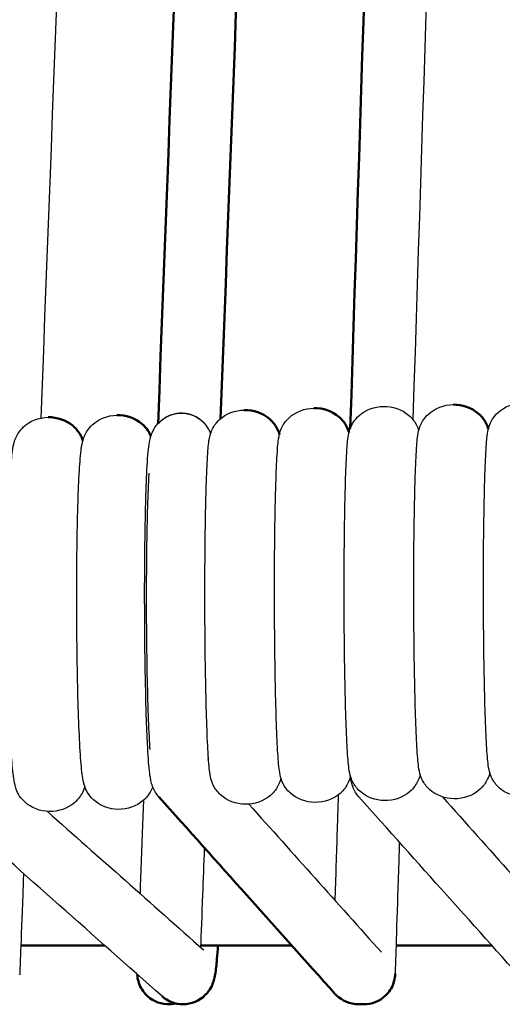
# Model space of a CAD drawing. Units: centimetres. Extents: x -873 to 453, y 2176 to 3720.
# Drawn here: x -764 to -729, y 3354 to 3425 of the extents above; entities that cross this region are included whole.
import ezdxf

# ---------------------------------------------------------------- set-up
doc = ezdxf.new("R2010")
doc.units = ezdxf.units.CM
doc.layers.add('Make2D$Visibile$Curve', color=7, linetype='Continuous', true_color=0x000000)
doc.layers.add('Make2D$Visibile$CurveSilhouetteScena', color=7, linetype='Continuous', lineweight=50, true_color=0x000000)

msp = doc.modelspace()

# ---------------------------------------------------------------- linework, layer by layer
at = {"layer": 'Make2D$Visibile$Curve', "color": 178, "true_color": 0x000000}
for points in [[(-767.006, 3396.232), (-763.054, 3500.459), (-759.102, 3604.686), (-755.149, 3708.913)], [(-754.019, 3395.909), (-750.062, 3500.244), (-746.106, 3604.579), (-742.149, 3708.913)], [(-737.653, 3708.743), (-741.602, 3604.592), (-745.551, 3500.441), (-749.501, 3396.29)], [(-740.123, 3395.582), (-736.773, 3500.126), (-733.423, 3604.67), (-730.074, 3709.214)], [(-741.231, 3354.702), (-745.475, 3359.447), (-749.719, 3364.193), (-753.964, 3368.938)], [(-757.874, 3358.193), (-759.898, 3358.193), (-761.921, 3358.193), (-763.945, 3358.193)], [(-744.351, 3358.193), (-746.548, 3358.193), (-748.745, 3358.193), (-750.942, 3358.193)], [(-729.886, 3358.193), (-732.195, 3358.193), (-734.504, 3358.193), (-736.813, 3358.193)], [(-764.025, 3356.109), (-764.024, 3356.11), (-764.024, 3356.112), (-764.024, 3356.114)], [(-764.025, 3356.107), (-764.025, 3356.107), (-764.025, 3356.108), (-764.025, 3356.108)], [(-736.885, 3356.122), (-736.885, 3356.124), (-736.884, 3356.127), (-736.884, 3356.132)], [(-752.745, 3354.005), (-752.953, 3353.955), (-753.168, 3353.935), (-753.385, 3353.945)]]:
    msp.add_open_spline(points, degree=3, dxfattribs=at)
at = {"layer": 'Make2D$Visibile$Curve', "color": 178, "lineweight": -3, "true_color": 0x000000}
for points in [[(-750.653, 3708.743), (-754.602, 3604.605), (-758.551, 3500.467), (-762.499, 3396.329)], [(-725.576, 3709.07), (-728.917, 3604.788), (-732.259, 3500.506), (-735.6, 3396.225)], [(-750.372, 3371.618), (-750.391, 3371.648), (-750.411, 3371.679), (-750.432, 3371.711)], [(-747.456, 3368.413), (-744.263, 3364.842), (-741.07, 3361.272), (-737.877, 3357.702)], [(-726.768, 3354.702), (-731.012, 3359.447), (-735.256, 3364.193), (-739.5, 3368.938)], [(-733.464, 3368.939), (-730.114, 3365.193), (-726.763, 3361.448), (-723.413, 3357.702)], [(-753.731, 3354.518), (-758.683, 3358.91), (-763.635, 3363.303), (-768.588, 3367.696)], [(-762.018, 3367.884), (-758.26, 3364.551), (-754.502, 3361.217), (-750.745, 3357.884)], [(-750.711, 3357.854), (-750.721, 3357.863), (-750.731, 3357.872), (-750.742, 3357.881)]]:
    msp.add_open_spline(points, degree=3, dxfattribs=at)
for points, knots in [([(-747.711, 3368.404), (-748.372, 3368.412), (-749.028, 3368.655), (-749.505, 3369.091), (-749.728, 3369.295), (-749.895, 3369.528), (-750.034, 3369.796), (-750.057, 3369.847), (-750.102, 3369.952), (-750.121, 3370.003), (-750.143, 3370.066), (-750.148, 3370.081), (-750.17, 3370.15), (-750.184, 3370.198), (-750.195, 3370.243), (-750.244, 3370.432), (-750.284, 3370.703), (-750.327, 3371.061), (-750.347, 3371.276), (-750.366, 3371.539), (-750.405, 3372.054), (-750.44, 3372.702), (-750.472, 3373.496), (-750.503, 3374.27), (-750.531, 3375.171), (-750.555, 3376.17), (-750.578, 3377.161), (-750.597, 3378.246), (-750.61, 3379.383), (-750.624, 3380.535), (-750.632, 3381.739), (-750.635, 3382.94), (-750.637, 3384.129), (-750.634, 3385.315), (-750.625, 3386.443), (-750.616, 3387.573), (-750.602, 3388.644), (-750.583, 3389.613), (-750.569, 3390.272), (-750.554, 3390.884), (-750.537, 3391.438), (-750.51, 3392.277), (-750.48, 3392.975), (-750.445, 3393.534), (-750.403, 3394.205), (-750.4, 3394.389), (-750.309, 3394.871), (-750.284, 3395.001), (-750.253, 3395.168), (-750.044, 3395.666), (-749.862, 3395.961), (-749.582, 3396.219), (-749.107, 3396.657), (-748.452, 3396.902), (-747.791, 3396.913)], [0, 0, 0, 0, 2.046751, 2.046751, 2.046751, 2.988766, 2.988766, 3.226862, 3.226862, 3.507648, 3.507648, 3.599095, 3.599095, 3.935602, 3.935602, 3.935602, 5.556257, 5.556257, 7.6706, 7.6706, 7.6706, 11.347086, 11.347086, 11.347086, 14.946263, 14.946263, 14.946263, 18.51572, 18.51572, 18.51572, 22.133195, 22.133195, 22.133195, 25.71443, 25.71443, 25.71443, 29.297359, 29.297359, 29.297359, 31.730055, 31.730055, 31.730055, 35.408766, 35.408766, 35.408766, 39.128075, 39.128075, 39.128075, 40.349865, 40.349865, 41.580515, 41.580515, 41.580515, 43.626553, 43.626553, 43.626553, 43.626553]), ([(-742.679, 3368.54), (-743.34, 3368.548), (-743.996, 3368.791), (-744.473, 3369.226), (-744.696, 3369.43), (-744.864, 3369.663), (-745.002, 3369.931), (-745.025, 3369.981), (-745.07, 3370.086), (-745.089, 3370.138), (-745.111, 3370.201), (-745.116, 3370.216), (-745.138, 3370.284), (-745.152, 3370.333), (-745.163, 3370.378), (-745.212, 3370.567), (-745.252, 3370.838), (-745.295, 3371.195), (-745.314, 3371.411), (-745.334, 3371.673), (-745.373, 3372.189), (-745.408, 3372.836), (-745.44, 3373.63), (-745.471, 3374.404), (-745.499, 3375.306), (-745.522, 3376.306), (-745.545, 3377.297), (-745.564, 3378.382), (-745.578, 3379.519), (-745.591, 3380.671), (-745.6, 3381.874), (-745.602, 3383.074), (-745.604, 3384.263), (-745.601, 3385.448), (-745.592, 3386.576), (-745.584, 3387.705), (-745.569, 3388.776), (-745.55, 3389.745), (-745.537, 3390.404), (-745.521, 3391.016), (-745.504, 3391.57), (-745.478, 3392.408), (-745.448, 3393.106), (-745.413, 3393.666), (-745.371, 3394.335), (-745.367, 3394.522), (-745.277, 3395.002), (-745.252, 3395.133), (-745.222, 3395.301), (-745.012, 3395.801), (-744.83, 3396.096), (-744.55, 3396.354), (-744.075, 3396.791), (-743.42, 3397.037), (-742.759, 3397.048)], [0, 0, 0, 0, 2.046337, 2.046337, 2.046337, 2.987183, 2.987183, 3.221034, 3.221034, 3.504646, 3.504646, 3.593586, 3.593586, 3.929869, 3.929869, 3.929869, 5.547677, 5.547677, 7.658166, 7.658166, 7.658166, 11.327528, 11.327528, 11.327528, 14.925397, 14.925397, 14.925397, 18.493358, 18.493358, 18.493358, 22.108463, 22.108463, 22.108463, 25.687865, 25.687865, 25.687865, 29.269085, 29.269085, 29.269085, 31.698421, 31.698421, 31.698421, 35.369764, 35.369764, 35.369764, 39.081379, 39.081379, 39.081379, 40.310044, 40.310044, 41.53973, 41.53973, 41.53973, 43.585375, 43.585375, 43.585375, 43.585375]), ([(-737.646, 3368.671), (-738.307, 3368.679), (-738.963, 3368.921), (-739.44, 3369.357), (-739.663, 3369.56), (-739.83, 3369.793), (-739.968, 3370.061), (-739.991, 3370.111), (-740.036, 3370.216), (-740.056, 3370.268), (-740.078, 3370.331), (-740.082, 3370.346), (-740.104, 3370.414), (-740.118, 3370.463), (-740.13, 3370.508), (-740.179, 3370.697), (-740.219, 3370.968), (-740.261, 3371.325), (-740.281, 3371.54), (-740.301, 3371.803), (-740.34, 3372.318), (-740.374, 3372.965), (-740.406, 3373.759), (-740.437, 3374.534), (-740.465, 3375.436), (-740.488, 3376.436), (-740.511, 3377.428), (-740.53, 3378.514), (-740.543, 3379.651), (-740.557, 3380.802), (-740.565, 3382.004), (-740.568, 3383.204), (-740.57, 3384.392), (-740.567, 3385.576), (-740.558, 3386.704), (-740.549, 3387.833), (-740.535, 3388.904), (-740.516, 3389.873), (-740.503, 3390.532), (-740.487, 3391.143), (-740.47, 3391.697), (-740.444, 3392.535), (-740.414, 3393.233), (-740.379, 3393.792), (-740.338, 3394.461), (-740.333, 3394.652), (-740.244, 3395.129), (-740.219, 3395.261), (-740.189, 3395.43), (-739.978, 3395.931), (-739.796, 3396.226), (-739.516, 3396.484), (-739.041, 3396.922), (-738.386, 3397.167), (-737.726, 3397.178)], [0, 0, 0, 0, 2.045944, 2.045944, 2.045944, 2.985748, 2.985748, 3.216915, 3.216915, 3.501847, 3.501847, 3.588185, 3.588185, 3.92423, 3.92423, 3.92423, 5.53938, 5.53938, 7.64612, 7.64612, 7.64612, 11.308943, 11.308943, 11.308943, 14.905365, 14.905365, 14.905365, 18.471908, 18.471908, 18.471908, 22.084968, 22.084968, 22.084968, 25.662542, 25.662542, 25.662542, 29.241906, 29.241906, 29.241906, 31.668086, 31.668086, 31.668086, 35.332456, 35.332456, 35.332456, 39.036882, 39.036882, 39.036882, 40.272126, 40.272126, 41.500822, 41.500822, 41.500822, 43.546071, 43.546071, 43.546071, 43.546071]), ([(-737.726, 3397.178), (-737.064, 3397.189), (-736.401, 3396.965), (-735.908, 3396.543), (-735.684, 3396.351), (-735.507, 3396.125), (-735.266, 3395.695), (-735.214, 3395.538), (-735.178, 3395.408)], [0, 0, 0, 0, 2.046108, 2.046108, 2.046108, 2.953676, 2.953676, 3.854806, 3.854806, 3.854806, 3.854806]), ([(-732.612, 3368.797), (-733.272, 3368.805), (-733.928, 3369.048), (-734.406, 3369.483), (-734.628, 3369.686), (-734.796, 3369.919), (-734.934, 3370.187), (-734.957, 3370.237), (-735.001, 3370.342), (-735.021, 3370.394), (-735.043, 3370.457), (-735.047, 3370.471), (-735.069, 3370.539), (-735.083, 3370.588), (-735.095, 3370.633), (-735.144, 3370.823), (-735.184, 3371.094), (-735.226, 3371.451), (-735.246, 3371.666), (-735.266, 3371.928), (-735.305, 3372.443), (-735.339, 3373.09), (-735.371, 3373.883), (-735.402, 3374.659), (-735.43, 3375.562), (-735.453, 3376.563), (-735.476, 3377.554), (-735.495, 3378.64), (-735.508, 3379.777), (-735.522, 3380.928), (-735.53, 3382.13), (-735.532, 3383.329), (-735.535, 3384.516), (-735.531, 3385.7), (-735.523, 3386.828), (-735.514, 3387.956), (-735.5, 3389.027), (-735.48, 3389.996), (-735.467, 3390.655), (-735.452, 3391.265), (-735.435, 3391.82), (-735.409, 3392.657), (-735.379, 3393.355), (-735.344, 3393.915), (-735.303, 3394.582), (-735.298, 3394.776), (-735.209, 3395.252), (-735.185, 3395.384), (-735.155, 3395.554), (-734.943, 3396.056), (-734.761, 3396.351), (-734.481, 3396.609), (-734.006, 3397.047), (-733.351, 3397.292), (-732.691, 3397.303)], [0, 0, 0, 0, 2.045556, 2.045556, 2.045556, 2.984391, 2.984391, 3.215048, 3.215048, 3.499137, 3.499137, 3.583205, 3.583205, 3.918988, 3.918988, 3.918988, 5.531553, 5.531553, 7.634895, 7.634895, 7.634895, 11.291372, 11.291372, 11.291372, 14.886337, 14.886337, 14.886337, 18.451451, 18.451451, 18.451451, 22.062474, 22.062474, 22.062474, 25.638425, 25.638425, 25.638425, 29.216097, 29.216097, 29.216097, 31.639342, 31.639342, 31.639342, 35.296925, 35.296925, 35.296925, 38.994321, 38.994321, 38.994321, 40.236474, 40.236474, 41.463655, 41.463655, 41.463655, 43.508546, 43.508546, 43.508546, 43.508546]), ([(-727.576, 3368.918), (-728.237, 3368.926), (-728.892, 3369.169), (-729.37, 3369.605), (-729.592, 3369.808), (-729.76, 3370.041), (-729.898, 3370.308), (-729.921, 3370.358), (-729.965, 3370.463), (-729.985, 3370.516), (-730.007, 3370.578), (-730.011, 3370.592), (-730.033, 3370.66), (-730.047, 3370.709), (-730.059, 3370.754), (-730.108, 3370.944), (-730.148, 3371.215), (-730.19, 3371.572), (-730.21, 3371.787), (-730.229, 3372.049), (-730.268, 3372.564), (-730.303, 3373.211), (-730.334, 3374.003), (-730.365, 3374.779), (-730.393, 3375.683), (-730.416, 3376.684), (-730.439, 3377.676), (-730.458, 3378.763), (-730.471, 3379.899), (-730.485, 3381.05), (-730.493, 3382.251), (-730.495, 3383.45), (-730.498, 3384.637), (-730.495, 3385.82), (-730.486, 3386.947), (-730.477, 3388.075), (-730.463, 3389.145), (-730.444, 3390.115), (-730.431, 3390.773), (-730.415, 3391.384), (-730.398, 3391.938), (-730.372, 3392.775), (-730.342, 3393.473), (-730.308, 3394.033), (-730.267, 3394.699), (-730.261, 3394.896), (-730.174, 3395.37), (-730.149, 3395.502), (-730.119, 3395.673), (-729.907, 3396.177), (-729.725, 3396.472), (-729.445, 3396.73), (-728.97, 3397.168), (-728.315, 3397.413), (-727.655, 3397.424)], [0, 0, 0, 0, 2.045195, 2.045195, 2.045195, 2.983134, 2.983134, 3.213308, 3.213308, 3.49659, 3.49659, 3.578412, 3.578412, 3.913958, 3.913958, 3.913958, 5.524067, 5.524067, 7.624091, 7.624091, 7.624091, 11.274428, 11.274428, 11.274428, 14.868097, 14.868097, 14.868097, 18.431938, 18.431938, 18.431938, 22.041072, 22.041072, 22.041072, 25.61525, 25.61525, 25.61525, 29.191311, 29.191311, 29.191311, 31.6117, 31.6117, 31.6117, 35.26291, 35.26291, 35.26291, 38.953733, 38.953733, 38.953733, 40.202496, 40.202496, 41.428169, 41.428169, 41.428169, 43.472702, 43.472702, 43.472702, 43.472702]), ([(-761.876, 3367.879), (-762.54, 3367.889), (-763.193, 3368.142), (-763.66, 3368.575), (-764.09, 3368.974), (-764.221, 3369.325), (-764.31, 3369.603), (-764.383, 3369.831), (-764.431, 3370.1), (-764.489, 3370.49), (-764.513, 3370.71), (-764.539, 3370.979), (-764.588, 3371.505), (-764.632, 3372.156), (-764.672, 3372.957), (-764.711, 3373.732), (-764.746, 3374.633), (-764.775, 3375.633), (-764.804, 3376.624), (-764.828, 3377.711), (-764.845, 3378.85), (-764.862, 3380.004), (-764.873, 3381.212), (-764.876, 3382.417), (-764.879, 3383.609), (-764.875, 3384.799), (-764.864, 3385.93), (-764.853, 3387.063), (-764.835, 3388.137), (-764.81, 3389.107), (-764.794, 3389.77), (-764.775, 3390.384), (-764.753, 3390.94), (-764.72, 3391.786), (-764.682, 3392.486), (-764.638, 3393.053), (-764.615, 3393.34), (-764.592, 3393.582), (-764.542, 3393.994), (-764.502, 3394.258), (-764.456, 3394.449), (-764.439, 3394.52), (-764.418, 3394.599), (-764.372, 3394.741), (-764.351, 3394.798), (-764.319, 3394.876), (-764.312, 3394.892), (-764.201, 3395.146), (-764.037, 3395.422), (-763.756, 3395.685), (-763.292, 3396.121), (-762.641, 3396.376), (-761.977, 3396.39)], [0, 0, 0, 0, 2.064266, 2.064266, 2.064266, 3.819591, 3.819591, 3.819591, 5.535828, 5.535828, 7.607152, 7.607152, 7.607152, 11.314133, 11.314133, 11.314133, 14.924272, 14.924272, 14.924272, 18.503646, 18.503646, 18.503646, 22.13268, 22.13268, 22.13268, 25.724597, 25.724597, 25.724597, 29.318823, 29.318823, 29.318823, 31.765719, 31.765719, 31.765719, 35.475581, 35.475581, 35.475581, 37.511566, 37.511566, 39.229671, 39.229671, 39.229671, 39.808607, 39.808607, 40.14921, 40.14921, 40.234707, 40.234707, 41.466606, 41.466606, 41.466606, 43.529886, 43.529886, 43.529886, 43.529886]), ([(-756.903, 3368.031), (-757.567, 3368.042), (-758.219, 3368.294), (-758.686, 3368.727), (-759.115, 3369.125), (-759.247, 3369.476), (-759.336, 3369.754), (-759.41, 3369.983), (-759.457, 3370.252), (-759.515, 3370.642), (-759.54, 3370.861), (-759.565, 3371.13), (-759.615, 3371.656), (-759.658, 3372.306), (-759.698, 3373.107), (-759.737, 3373.883), (-759.771, 3374.784), (-759.801, 3375.786), (-759.83, 3376.777), (-759.853, 3377.864), (-759.87, 3379.003), (-759.887, 3380.157), (-759.898, 3381.363), (-759.901, 3382.568), (-759.904, 3383.759), (-759.9, 3384.948), (-759.889, 3386.079), (-759.878, 3387.212), (-759.86, 3388.285), (-759.836, 3389.256), (-759.819, 3389.918), (-759.8, 3390.532), (-759.778, 3391.088), (-759.745, 3391.933), (-759.708, 3392.634), (-759.664, 3393.2), (-759.641, 3393.487), (-759.618, 3393.73), (-759.568, 3394.143), (-759.529, 3394.404), (-759.483, 3394.596), (-759.466, 3394.668), (-759.445, 3394.749), (-759.398, 3394.892), (-759.377, 3394.949), (-759.346, 3395.026), (-759.34, 3395.039), (-759.231, 3395.292), (-759.066, 3395.571), (-758.783, 3395.836), (-758.318, 3396.272), (-757.667, 3396.528), (-757.004, 3396.541)], [0, 0, 0, 0, 2.06351, 2.06351, 2.06351, 3.813007, 3.813007, 3.813007, 5.525928, 5.525928, 7.5933, 7.5933, 7.5933, 11.292274, 11.292274, 11.292274, 14.900833, 14.900833, 14.900833, 18.478441, 18.478441, 18.478441, 22.104938, 22.104938, 22.104938, 25.694823, 25.694823, 25.694823, 29.286885, 29.286885, 29.286885, 31.73012, 31.73012, 31.73012, 35.431665, 35.431665, 35.431665, 37.45606, 37.45606, 39.177329, 39.177329, 39.177329, 39.765764, 39.765764, 40.104899, 40.104899, 40.177604, 40.177604, 41.42195, 41.42195, 41.42195, 43.48451, 43.48451, 43.48451, 43.48451]), ([(-753.963, 3368.938), (-754.15, 3369.147), (-754.274, 3369.361), (-754.442, 3369.738), (-754.482, 3369.879), (-754.563, 3370.197), (-754.604, 3370.472), (-754.625, 3370.634), (-754.686, 3371.122), (-754.728, 3371.686), (-754.772, 3372.502), (-754.803, 3373.084), (-754.832, 3373.757), (-754.858, 3374.514), (-754.894, 3375.553), (-754.923, 3376.744), (-754.946, 3378.029), (-754.968, 3379.324), (-754.982, 3380.713), (-754.988, 3382.111), (-754.994, 3383.503), (-754.991, 3384.902), (-754.979, 3386.224), (-754.968, 3387.547), (-754.948, 3388.789), (-754.921, 3389.882), (-754.905, 3390.523), (-754.886, 3391.111), (-754.866, 3391.64), (-754.829, 3392.583), (-754.789, 3393.302), (-754.737, 3393.866), (-754.709, 3394.17), (-754.691, 3394.344), (-754.621, 3394.732), (-754.592, 3394.876), (-754.485, 3395.212), (-754.411, 3395.409), (-754.252, 3395.653), (-754.221, 3395.7), (-754.187, 3395.748), (-754.092, 3395.871), (-754.027, 3395.947), (-753.955, 3396.019), (-753.542, 3396.433), (-752.963, 3396.688), (-752.349, 3396.689), (-751.735, 3396.689), (-751.154, 3396.437), (-750.74, 3396.023), (-750.71, 3395.993), (-750.681, 3395.962), (-750.652, 3395.93)], [0, 0, 0, 0, 1.015823, 1.015823, 1.997777, 1.997777, 3.665711, 3.665711, 3.665711, 7.81483, 7.81483, 7.81483, 10.853929, 10.853929, 10.853929, 15.036097, 15.036097, 15.036097, 19.254497, 19.254497, 19.254497, 23.452916, 23.452916, 23.452916, 27.653728, 27.653728, 27.653728, 30.102434, 30.102434, 30.102434, 34.423272, 34.423272, 34.423272, 36.687338, 36.687338, 37.689324, 37.689324, 38.664878, 38.664878, 38.664878, 38.864665, 38.864665, 39.191153, 39.191153, 39.191153, 41.085242, 41.085242, 41.085242, 42.980952, 42.980952, 42.980952, 43.119248, 43.119248, 43.119248, 43.119248]), ([(-754.685, 3392.357), (-754.71, 3391.952), (-754.733, 3391.471), (-754.754, 3390.931), (-754.775, 3390.397), (-754.794, 3389.801), (-754.81, 3389.156), (-754.834, 3388.208), (-754.851, 3387.153), (-754.862, 3386.04), (-754.873, 3384.926), (-754.877, 3383.753), (-754.874, 3382.578), (-754.871, 3381.39), (-754.861, 3380.2), (-754.844, 3379.063), (-754.827, 3377.942), (-754.804, 3376.873), (-754.775, 3375.903), (-754.747, 3374.927), (-754.713, 3374.049), (-754.676, 3373.309), (-754.659, 3372.961), (-754.64, 3372.64), (-754.621, 3372.353)], [19.934076, 19.934076, 19.934076, 19.934076, 22.376755, 22.376755, 22.376755, 24.777874, 24.777874, 24.777874, 28.316801, 28.316801, 28.316801, 31.857992, 31.857992, 31.857992, 35.435856, 35.435856, 35.435856, 38.962129, 38.962129, 38.962129, 42.509896, 42.509896, 42.509896, 44.187555, 44.187555, 44.187555, 44.187555]), ([(-739.5, 3368.938), (-739.687, 3369.147), (-739.811, 3369.361), (-739.978, 3369.738), (-740.018, 3369.879), (-740.099, 3370.197), (-740.141, 3370.472), (-740.161, 3370.634), (-740.162, 3370.643), (-740.164, 3370.652), (-740.165, 3370.662)], [0, 0, 0, 0, 1.015823, 1.015823, 1.997777, 1.997777, 3.665711, 3.665711, 3.665711, 3.743664, 3.743664, 3.743664, 3.743664]), ([(-735.076, 3370.566), (-735.103, 3370.447), (-735.145, 3370.301), (-735.349, 3369.852), (-735.549, 3369.557), (-735.832, 3369.313), (-736.323, 3368.888), (-736.985, 3368.662), (-737.646, 3368.671)], [28.171354, 28.171354, 28.171354, 28.171354, 29.078369, 29.078369, 30.284613, 30.284613, 30.284613, 32.330231, 32.330231, 32.330231, 32.330231]), ([(-730.042, 3370.692), (-730.068, 3370.575), (-730.11, 3370.43), (-730.312, 3369.983), (-730.512, 3369.685), (-730.797, 3369.439), (-731.289, 3369.014), (-731.95, 3368.789), (-732.612, 3368.797)], [28.152502, 28.152502, 28.152502, 28.152502, 29.046645, 29.046645, 30.263971, 30.263971, 30.263971, 32.309236, 32.309236, 32.309236, 32.309236]), ([(-745.141, 3370.298), (-745.168, 3370.177), (-745.212, 3370.027), (-745.421, 3369.575), (-745.618, 3369.287), (-745.896, 3369.047), (-746.387, 3368.622), (-747.049, 3368.396), (-747.711, 3368.404)], [28.216015, 28.216015, 28.216015, 28.216015, 29.146067, 29.146067, 30.329017, 30.329017, 30.329017, 32.375364, 32.375364, 32.375364, 32.375364]), ([(-740.123, 3370.376), (-740.151, 3370.267), (-740.193, 3370.136), (-740.386, 3369.716), (-740.584, 3369.424), (-740.865, 3369.182), (-741.356, 3368.758), (-742.018, 3368.532), (-742.679, 3368.54)], [28.336077, 28.336077, 28.336077, 28.336077, 29.111746, 29.111746, 30.306318, 30.306318, 30.306318, 32.352291, 32.352291, 32.352291, 32.352291]), ([(-759.323, 3369.713), (-759.352, 3369.603), (-759.394, 3369.474), (-759.584, 3369.063), (-759.772, 3368.776), (-760.068, 3368.519), (-760.553, 3368.099), (-761.212, 3367.869), (-761.876, 3367.879)], [28.211612, 28.211612, 28.211612, 28.211612, 29.019399, 29.019399, 30.279476, 30.279476, 30.279476, 32.340216, 32.340216, 32.340216, 32.340216]), ([(-754.41, 3369.674), (-754.432, 3369.611), (-754.46, 3369.542), (-754.612, 3369.215), (-754.799, 3368.928), (-755.095, 3368.672), (-755.58, 3368.251), (-756.239, 3368.021), (-756.903, 3368.031)], [28.612885, 28.612885, 28.612885, 28.612885, 28.996247, 28.996247, 30.254368, 30.254368, 30.254368, 32.314428, 32.314428, 32.314428, 32.314428]), ([(-741.217, 3361.436), (-741.211, 3361.63), (-741.204, 3361.828), (-741.198, 3362.03), (-741.171, 3362.852), (-741.143, 3363.736), (-741.114, 3364.655), (-741.087, 3365.477), (-741.06, 3366.327), (-741.033, 3367.185), (-741.012, 3367.82), (-740.992, 3368.459), (-740.971, 3369.095)], [15.234751, 15.234751, 15.234751, 15.234751, 15.950482, 15.950482, 15.950482, 18.847758, 18.847758, 18.847758, 21.439521, 21.439521, 21.439521, 23.36766, 23.36766, 23.36766, 23.36766]), ([(-755.307, 3361.931), (-755.306, 3361.969), (-755.304, 3362.006), (-755.303, 3362.044), (-755.245, 3363.577), (-755.178, 3365.324), (-755.111, 3367.11), (-755.09, 3367.642), (-755.07, 3368.177), (-755.05, 3368.712)], [34.580155, 34.580155, 34.580155, 34.580155, 34.714073, 34.714073, 34.714073, 40.147758, 40.147758, 40.147758, 41.764216, 41.764216, 41.764216, 41.764216]), ([(-736.579, 3365.672), (-736.591, 3365.28), (-736.604, 3364.892), (-736.616, 3364.511), (-736.645, 3363.592), (-736.674, 3362.708), (-736.7, 3361.886), (-736.754, 3360.215), (-736.799, 3358.798), (-736.831, 3357.799), (-736.847, 3357.294), (-736.86, 3356.896), (-736.869, 3356.615), (-736.878, 3356.338), (-736.883, 3356.175), (-736.884, 3356.132)], [6.575858, 6.575858, 6.575858, 6.575858, 7.77939, 7.77939, 7.77939, 10.676666, 10.676666, 10.676666, 16.604542, 16.604542, 16.604542, 19.5796, 19.5796, 19.5796, 22.521192, 22.521192, 22.521192, 22.521192]), ([(-750.677, 3365.264), (-750.723, 3364.071), (-750.766, 3362.922), (-750.806, 3361.873), (-750.864, 3360.353), (-750.913, 3359.043), (-750.95, 3358.067)], [6.752961, 6.752961, 6.752961, 6.752961, 10.47001, 10.47001, 10.47001, 15.864017, 15.864017, 15.864017, 15.864017]), ([(-763.748, 3363.403), (-763.768, 3362.875), (-763.787, 3362.363), (-763.806, 3361.873), (-763.869, 3360.203), (-763.923, 3358.785), (-763.961, 3357.786), (-763.98, 3357.281), (-763.995, 3356.883), (-764.006, 3356.602), (-764.016, 3356.325), (-764.023, 3356.162), (-764.024, 3356.119)], [8.733548, 8.733548, 8.733548, 8.733548, 10.47001, 10.47001, 10.47001, 16.398441, 16.398441, 16.398441, 19.373611, 19.373611, 19.373611, 22.31542, 22.31542, 22.31542, 22.31542])]:
    msp.add_open_spline(points, degree=3, knots=knots, dxfattribs=at)
at = {"layer": 'Make2D$Visibile$Curve', "color": 178, "true_color": 0x000000}
for points, knots in [([(-747.791, 3396.913), (-747.129, 3396.924), (-746.467, 3396.7), (-745.973, 3396.278), (-745.749, 3396.086), (-745.572, 3395.859), (-745.335, 3395.436), (-745.282, 3395.281), (-745.246, 3395.154)], [0, 0, 0, 0, 2.046857, 2.046857, 2.046857, 2.956729, 2.956729, 3.836891, 3.836891, 3.836891, 3.836891]), ([(-742.759, 3397.048), (-742.097, 3397.058), (-741.435, 3396.835), (-740.941, 3396.413), (-740.717, 3396.221), (-740.54, 3395.994), (-740.301, 3395.568), (-740.248, 3395.412), (-740.213, 3395.284)], [0, 0, 0, 0, 2.046483, 2.046483, 2.046483, 2.955194, 2.955194, 3.845816, 3.845816, 3.845816, 3.845816]), ([(-732.691, 3397.303), (-732.029, 3397.314), (-731.367, 3397.091), (-730.873, 3396.668), (-730.649, 3396.477), (-730.472, 3396.25), (-730.23, 3395.818), (-730.177, 3395.659), (-730.142, 3395.529)], [0, 0, 0, 0, 2.045768, 2.045768, 2.045768, 2.952288, 2.952288, 3.863902, 3.863902, 3.863902, 3.863902]), ([(-761.977, 3396.39), (-761.313, 3396.403), (-760.653, 3396.177), (-760.165, 3395.759), (-759.93, 3395.557), (-759.757, 3395.33), (-759.577, 3395.009), (-759.534, 3394.913), (-759.482, 3394.783), (-759.468, 3394.744), (-759.455, 3394.706)], [0, 0, 0, 0, 2.061303, 2.061303, 2.061303, 3.039459, 3.039459, 3.541932, 3.541932, 3.788134, 3.788134, 3.788134, 3.788134]), ([(-757.004, 3396.541), (-756.34, 3396.555), (-755.679, 3396.328), (-755.192, 3395.911), (-754.811, 3395.585), (-754.642, 3395.284), (-754.543, 3395.03)], [0, 0, 0, 0, 2.060625, 2.060625, 2.060625, 3.503634, 3.503634, 3.503634, 3.503634]), ([(-749.695, 3358.196), (-749.715, 3357.835), (-749.737, 3357.511), (-749.761, 3357.22), (-749.8, 3356.744), (-749.829, 3356.455), (-749.91, 3356.009), (-749.928, 3355.919), (-749.951, 3355.823), (-749.953, 3355.818), (-749.97, 3355.747), (-749.99, 3355.675), (-750.104, 3355.323), (-750.234, 3354.986), (-750.606, 3354.613), (-751.019, 3354.199), (-751.601, 3353.942), (-752.219, 3353.942), (-752.787, 3353.942), (-753.325, 3354.158), (-753.731, 3354.518)], [31.16958, 31.16958, 31.16958, 31.16958, 33.024233, 33.024233, 33.024233, 35.909552, 35.909552, 36.573758, 36.573758, 36.614646, 36.614646, 37.092823, 37.092823, 38.733766, 38.733766, 38.733766, 40.646309, 40.646309, 40.646309, 42.400222, 42.400222, 42.400222, 42.400222]), ([(-753.385, 3353.945), (-753.98, 3353.975), (-754.54, 3354.24), (-754.941, 3354.683), (-755.18, 3354.947), (-755.354, 3355.265), (-755.49, 3355.773), (-755.515, 3355.939), (-755.521, 3356.106)], [0, 0, 0, 0, 1.812922, 1.812922, 1.812922, 3.073958, 3.073958, 3.663792, 3.663792, 3.663792, 3.663792]), ([(-736.885, 3356.121), (-736.885, 3356.12), (-736.885, 3356.103), (-736.888, 3356.051), (-736.889, 3356.031), (-736.906, 3355.822), (-736.945, 3355.637), (-737.124, 3355.12), (-737.319, 3354.815), (-737.577, 3354.568), (-738.008, 3354.155), (-738.586, 3353.93), (-739.182, 3353.943), (-739.232, 3353.944), (-739.281, 3353.947), (-739.331, 3353.951)], [22.88662, 22.88662, 22.88662, 22.88662, 22.989669, 22.989669, 23.054534, 23.054534, 23.662482, 23.662482, 24.814131, 24.814131, 24.814131, 26.627054, 26.627054, 26.627054, 26.779354, 26.779354, 26.779354, 26.779354]), ([(-739.331, 3353.952), (-739.396, 3353.946), (-739.462, 3353.943), (-739.528, 3353.943), (-740.139, 3353.94), (-740.72, 3354.189), (-741.137, 3354.603), (-741.169, 3354.634), (-741.199, 3354.666), (-741.229, 3354.699)], [40.349002, 40.349002, 40.349002, 40.349002, 40.551467, 40.551467, 40.551467, 42.436591, 42.436591, 42.436591, 42.579434, 42.579434, 42.579434, 42.579434])]:
    msp.add_open_spline(points, degree=3, knots=knots, dxfattribs=at)
at = {"layer": 'Make2D$Visibile$Curve', "color": 178, "lineweight": -3, "true_color": 0x000000}
msp.add_rational_spline([(-750.222, 3395.221), (-750.769, 3396.679), (-752.328, 3396.677), (-753.347, 3396.676), (-754.018, 3395.909)], [0.893643767625, 0.776930288424, 1, 0.841999227495, 0.854464976634], degree=2, knots=[4.37684, 4.37684, 4.37684, 7.068583, 7.068583, 8.975151, 8.975151, 8.975151], dxfattribs=at)
at = {"layer": 'Make2D$Visibile$CurveSilhouetteScena', "color": 178, "true_color": 0x000000}
for points in [[(-767.006, 3396.232), (-763.054, 3500.459), (-759.102, 3604.686), (-755.149, 3708.913)], [(-754.019, 3395.909), (-750.062, 3500.244), (-746.106, 3604.579), (-742.149, 3708.913)], [(-737.653, 3708.743), (-741.602, 3604.592), (-745.551, 3500.441), (-749.501, 3396.29)], [(-740.123, 3395.582), (-736.773, 3500.126), (-733.423, 3604.67), (-730.074, 3709.214)], [(-741.231, 3354.702), (-745.475, 3359.447), (-749.719, 3364.193), (-753.964, 3368.938)], [(-757.874, 3358.193), (-759.898, 3358.193), (-761.921, 3358.193), (-763.945, 3358.193)], [(-744.351, 3358.193), (-746.548, 3358.193), (-748.745, 3358.193), (-750.942, 3358.193)], [(-729.886, 3358.193), (-732.195, 3358.193), (-734.504, 3358.193), (-736.813, 3358.193)], [(-764.025, 3356.109), (-764.024, 3356.11), (-764.024, 3356.112), (-764.024, 3356.114)], [(-764.025, 3356.107), (-764.025, 3356.107), (-764.025, 3356.108), (-764.025, 3356.108)], [(-736.885, 3356.122), (-736.885, 3356.124), (-736.884, 3356.127), (-736.884, 3356.132)], [(-752.745, 3354.005), (-752.953, 3353.955), (-753.168, 3353.935), (-753.385, 3353.945)]]:
    msp.add_open_spline(points, degree=3, dxfattribs=at)
for points, knots in [([(-747.791, 3396.913), (-747.129, 3396.924), (-746.467, 3396.7), (-745.973, 3396.278), (-745.749, 3396.086), (-745.572, 3395.859), (-745.335, 3395.436), (-745.282, 3395.281), (-745.246, 3395.154)], [0, 0, 0, 0, 2.046857, 2.046857, 2.046857, 2.956729, 2.956729, 3.836891, 3.836891, 3.836891, 3.836891]), ([(-742.759, 3397.048), (-742.097, 3397.058), (-741.435, 3396.835), (-740.941, 3396.413), (-740.717, 3396.221), (-740.54, 3395.994), (-740.301, 3395.568), (-740.248, 3395.412), (-740.213, 3395.284)], [0, 0, 0, 0, 2.046483, 2.046483, 2.046483, 2.955194, 2.955194, 3.845816, 3.845816, 3.845816, 3.845816]), ([(-732.691, 3397.303), (-732.029, 3397.314), (-731.367, 3397.091), (-730.873, 3396.668), (-730.649, 3396.477), (-730.472, 3396.25), (-730.23, 3395.818), (-730.177, 3395.659), (-730.142, 3395.529)], [0, 0, 0, 0, 2.045768, 2.045768, 2.045768, 2.952288, 2.952288, 3.863902, 3.863902, 3.863902, 3.863902]), ([(-761.977, 3396.39), (-761.313, 3396.403), (-760.653, 3396.177), (-760.165, 3395.759), (-759.93, 3395.557), (-759.757, 3395.33), (-759.577, 3395.009), (-759.534, 3394.913), (-759.482, 3394.783), (-759.468, 3394.744), (-759.455, 3394.706)], [0, 0, 0, 0, 2.061303, 2.061303, 2.061303, 3.039459, 3.039459, 3.541932, 3.541932, 3.788134, 3.788134, 3.788134, 3.788134]), ([(-757.004, 3396.541), (-756.34, 3396.555), (-755.679, 3396.328), (-755.192, 3395.911), (-754.811, 3395.585), (-754.642, 3395.284), (-754.543, 3395.03)], [0, 0, 0, 0, 2.060625, 2.060625, 2.060625, 3.503634, 3.503634, 3.503634, 3.503634]), ([(-749.695, 3358.196), (-749.715, 3357.835), (-749.737, 3357.511), (-749.761, 3357.22), (-749.8, 3356.744), (-749.829, 3356.455), (-749.91, 3356.009), (-749.928, 3355.919), (-749.951, 3355.823), (-749.953, 3355.818), (-749.97, 3355.747), (-749.99, 3355.675), (-750.104, 3355.323), (-750.234, 3354.986), (-750.606, 3354.613), (-751.019, 3354.199), (-751.601, 3353.942), (-752.219, 3353.942), (-752.787, 3353.942), (-753.325, 3354.158), (-753.731, 3354.518)], [31.16958, 31.16958, 31.16958, 31.16958, 33.024233, 33.024233, 33.024233, 35.909552, 35.909552, 36.573758, 36.573758, 36.614646, 36.614646, 37.092823, 37.092823, 38.733766, 38.733766, 38.733766, 40.646309, 40.646309, 40.646309, 42.400222, 42.400222, 42.400222, 42.400222]), ([(-753.385, 3353.945), (-753.98, 3353.975), (-754.54, 3354.24), (-754.941, 3354.683), (-755.18, 3354.947), (-755.354, 3355.265), (-755.49, 3355.773), (-755.515, 3355.939), (-755.521, 3356.106)], [0, 0, 0, 0, 1.812922, 1.812922, 1.812922, 3.073958, 3.073958, 3.663792, 3.663792, 3.663792, 3.663792]), ([(-736.885, 3356.121), (-736.885, 3356.12), (-736.885, 3356.103), (-736.888, 3356.051), (-736.889, 3356.031), (-736.906, 3355.822), (-736.945, 3355.637), (-737.124, 3355.12), (-737.319, 3354.815), (-737.577, 3354.568), (-738.008, 3354.155), (-738.586, 3353.93), (-739.182, 3353.943), (-739.232, 3353.944), (-739.281, 3353.947), (-739.331, 3353.951)], [22.88662, 22.88662, 22.88662, 22.88662, 22.989669, 22.989669, 23.054534, 23.054534, 23.662482, 23.662482, 24.814131, 24.814131, 24.814131, 26.627054, 26.627054, 26.627054, 26.779354, 26.779354, 26.779354, 26.779354]), ([(-739.331, 3353.952), (-739.396, 3353.946), (-739.462, 3353.943), (-739.528, 3353.943), (-740.139, 3353.94), (-740.72, 3354.189), (-741.137, 3354.603), (-741.169, 3354.634), (-741.199, 3354.666), (-741.229, 3354.699)], [40.349002, 40.349002, 40.349002, 40.349002, 40.551467, 40.551467, 40.551467, 42.436591, 42.436591, 42.436591, 42.579434, 42.579434, 42.579434, 42.579434])]:
    msp.add_open_spline(points, degree=3, knots=knots, dxfattribs=at)

doc.saveas('drawing.dxf')
